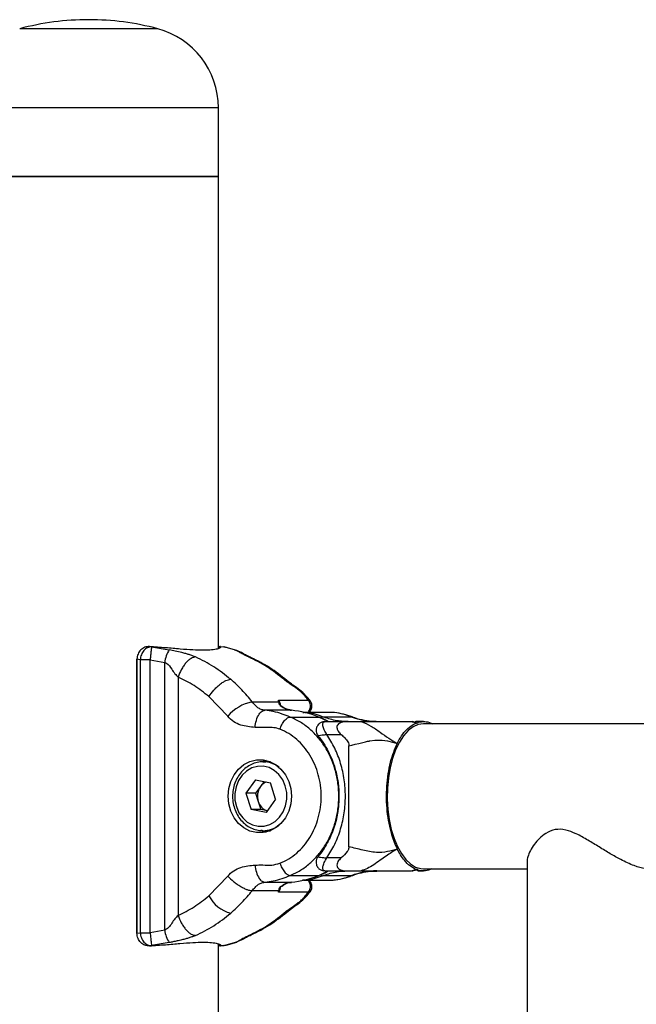
# Model space of a CAD drawing. Units: millimetres. Extents: x 0 to 42, y 0 to 29.8.
# Drawn here: x 9.9 to 10.4, y 8 to 9 of the extents above; entities that cross this region are included whole.
import ezdxf

# ---------------------------------------------------------------- set-up
doc = ezdxf.new("R2010")
doc.units = ezdxf.units.MM

msp = doc.modelspace()

# ---------------------------------------------------------------- linework, layer by layer
at = {"color": 8, "linetype": 'Continuous', "lineweight": 25}
for p, q in [((9.928282, 8.9534507), (9.8641116, 8.9534507)), ((9.9924525, 8.9534507), (9.928282, 8.9534507)), ((9.928282, 8.8800137), (9.807682, 8.8800137)), ((10.048882, 8.8800137), (9.928282, 8.8800137)), ((10.0508578, 8.3787914), (10.0509337, 8.379144)), ((10.0561508, 8.3781415), (10.0538951, 8.3787996)), ((9.973159, 8.3673938), (9.972691, 8.3673938)), ((10.1097039, 8.3486931), (10.1123621, 8.3476787)), ((10.107454, 8.3237495), (10.1074069, 8.3237877)), ((10.1722325, 8.3139448), (10.1732497, 8.3137624)), ((10.0933008, 8.2733003), (10.0903866, 8.2724181)), ((10.1722325, 8.1660821), (10.1732594, 8.1662682)), ((10.2283793, 8.1706139), (10.2341395, 8.172527)), ((10.1097039, 8.1313342), (10.1123622, 8.1323486)), ((9.973159, 8.1126335), (9.972691, 8.1126335)), ((10.0769795, 8.1105766), (10.079362, 8.111539)), ((10.0508578, 8.1012354), (10.0509337, 8.1008834))]:
    msp.add_line(p, q, dxfattribs=at)
at = {"color": 7, "linetype": 'Continuous', "lineweight": 25}
for p, q in [((10.048882, 8.8160137), (10.048882, 8.8800137)), ((9.8329335, 8.8160137), (10.048882, 8.8160137)), ((9.928282, 8.8160137), (9.8329335, 8.8160137)), ((10.048882, 8.8160137), (9.928282, 8.8160137)), ((10.048882, 8.3776431), (10.048882, 8.8160137)), ((9.9866451, 8.3788007), (9.9846482, 8.379144)), ((9.9866451, 8.3788007), (10.0031817, 8.3760834)), ((10.0543114, 8.3786392), (10.0508866, 8.3790072)), ((10.0509337, 8.379144), (10.0538952, 8.3788007)), ((10.0637205, 8.3760834), (10.0538952, 8.3788007)), ((10.0658786, 8.3755038), (10.0561392, 8.378334)), ((9.972691, 8.3673938), (9.972691, 8.1126335)), ((9.9761267, 8.3668987), (9.973159, 8.3673938)), ((9.973159, 8.3673938), (9.973159, 8.1126335)), ((9.9761267, 8.3668987), (9.9761267, 8.1131286)), ((9.9853949, 8.1131301), (9.985395, 8.3668973)), ((9.985395, 8.3668973), (9.9989112, 8.3643859)), ((9.9989112, 8.1156415), (9.9989112, 8.3643859)), ((10.0113615, 8.350784), (10.0113615, 8.1292433)), ((10.0575224, 8.3143237), (10.0399953, 8.3326211)), ((10.1048359, 8.3292843), (10.1325411, 8.3292779)), ((10.1048863, 8.3277818), (10.1048359, 8.3292843)), ((10.1061582, 8.3261383), (10.1048359, 8.3292843)), ((10.0803348, 8.3277818), (10.1048863, 8.3277818)), ((10.1168076, 8.3199287), (10.0921076, 8.3199287)), ((10.1064705, 8.3238259), (10.1061582, 8.3261383)), ((10.1063064, 8.3246927), (10.1064311, 8.3238259)), ((10.1092304, 8.322587), (10.1074701, 8.3238874)), ((10.1155567, 8.3136585), (10.1422567, 8.3136585)), ((10.1507008, 8.3180134), (10.1284626, 8.3180134)), ((10.1455325, 8.3139448), (10.1722325, 8.3139448)), ((10.1466974, 8.309293), (10.1478951, 8.3094134)), ((10.1474458, 8.3092997), (10.1478951, 8.3094134)), ((10.1478951, 8.3094134), (10.1689662, 8.3094134)), ((10.1814915, 8.3094134), (10.2283794, 8.3094134)), ((12.9761262, 8.3074137), (10.2395764, 8.3074137)), ((10.1495658, 8.2974134), (10.1629662, 8.2974134)), ((10.1702354, 8.1931255), (10.1702354, 8.2869014)), ((10.0972507, 8.2720137), (10.0903008, 8.2720137)), ((10.0903008, 8.2720137), (10.0928854, 8.2718742)), ((10.0834596, 8.2551821), (10.0745038, 8.2427566)), ((10.0834596, 8.2551821), (10.0972566, 8.2524392)), ((10.0879817, 8.2489694), (10.0835038, 8.2427566)), ((10.0913316, 8.2536171), (10.0879817, 8.2489694)), ((10.1020978, 8.2372707), (10.0972566, 8.2524392)), ((10.0745038, 8.2427566), (10.0793451, 8.2275882)), ((10.0835038, 8.2427566), (10.0745038, 8.2427566)), ((10.0835038, 8.2427566), (10.0859245, 8.2351724)), ((10.1020978, 8.2372707), (10.0931421, 8.2248452)), ((10.0859245, 8.2351724), (10.0883451, 8.2275882)), ((10.0931421, 8.2248452), (10.0793451, 8.2275882)), ((10.0883451, 8.2275882), (10.0793451, 8.2275882)), ((10.0942701, 8.2264102), (10.0883451, 8.2275882)), ((10.0903008, 8.2080137), (10.0972507, 8.2080137)), ((10.1629662, 8.1826134), (10.1495658, 8.1826134)), ((10.3359337, 8.1796584), (10.3359337, 5.631169)), ((10.0399953, 8.1474063), (10.0575224, 8.1657037)), ((10.1155567, 8.1663688), (10.1422567, 8.1663688)), ((10.1722325, 8.1660821), (10.1455325, 8.1660821)), ((10.1478951, 8.1706134), (10.1689662, 8.1706134)), ((10.1814915, 8.1706134), (10.2283794, 8.1706134)), ((10.2395764, 8.1726137), (10.3359337, 8.1726137)), ((10.0921076, 8.1600987), (10.1168076, 8.1600987)), ((10.1061582, 8.153889), (10.1064705, 8.1562014)), ((10.1074203, 8.1562332), (10.1104698, 8.1581629)), ((10.1284607, 8.1620134), (10.1507008, 8.1620134)), ((10.1048863, 8.1522455), (10.0803348, 8.1522455)), ((10.1048359, 8.1507431), (10.1061582, 8.153889)), ((10.1048359, 8.1507431), (10.1048863, 8.1522455)), ((10.1325411, 8.1507495), (10.1048359, 8.1507431)), ((9.973159, 8.1126335), (9.9761267, 8.1131286)), ((9.9989112, 8.1156415), (9.9853949, 8.1131301)), ((9.9846482, 8.1008834), (9.9866451, 8.1012266)), ((10.0031817, 8.103944), (9.9866451, 8.1012266)), ((10.0487805, 8.1026628), (10.0487896, 8.1026893)), ((10.048882, 5.7096431), (10.048882, 8.1026598)), ((10.0508866, 8.1010201), (10.0543114, 8.1013881)), ((10.0538952, 8.1012266), (10.0509337, 8.1008834)), ((10.0538952, 8.1012266), (10.0637205, 8.103944)), ((10.0561392, 8.1016933), (10.0658786, 8.1045235))]:
    msp.add_line(p, q, dxfattribs=at)
at = {"color": 7, "linetype": 'Continuous', "lineweight": 25, "flags": 128}
for points in [[(10.0637205, 8.3760834), (10.0653722, 8.3757094), (10.0659115, 8.3754888)], [(10.1074069, 8.3237877), (10.1072514, 8.3238751), (10.1068982, 8.323939)], [(10.2395764, 8.3074137), (10.2346697, 8.3066954), (10.2298675, 8.304556), (10.2252722, 8.3010409), (10.2209819, 8.2962251), (10.2170878, 8.2902113), (10.213673, 8.2831276), (10.2108104, 8.2751251), (10.2085608, 8.2663741), (10.2069722, 8.2570614), (10.2060786, 8.2473853), (10.2058989, 8.2375521), (10.206437, 8.2277713), (10.2076814, 8.2182515), (10.2096056, 8.2091955), (10.2121686, 8.2007964), (10.2153157, 8.1932331), (10.2189799, 8.1866668), (10.2230831, 8.1812375), (10.2275378, 8.177061), (10.232249, 8.1742262), (10.2371165, 8.1727935), (10.2395764, 8.1726137)], [(10.1702355, 8.2869014), (10.1730011, 8.2875342), (10.1760536, 8.2883075), (10.1794154, 8.2891821), (10.1831126, 8.2901076), (10.1842739, 8.2903834), (10.1857435, 8.2907149), (10.1866372, 8.2909047), (10.1875307, 8.2910847), (10.1890532, 8.291368), (10.1894646, 8.2914392), (10.1895844, 8.2914594), (10.1896267, 8.2914665), (10.1896396, 8.2914687), (10.1896442, 8.2914695), (10.189646, 8.2914698), (10.1896468, 8.2914699), (10.1896471, 8.29147), (10.1896473, 8.29147), (10.1896473, 8.29147), (10.1896473, 8.29147), (10.1896474, 8.29147), (10.1942328, 8.2920636), (10.1953401, 8.2921485), (10.1956195, 8.292166), (10.195692, 8.2921702), (10.1957116, 8.2921714), (10.1957172, 8.2921717), (10.1957191, 8.2921718), (10.1957197, 8.2921718), (10.1957199, 8.2921719), (10.19572, 8.2921719), (10.19572, 8.2921719), (10.1957201, 8.2921719), (10.2012067, 8.2921367), (10.2061188, 8.2915005), (10.2106776, 8.2904181), (10.2150398, 8.2890867)], [(10.1167457, 8.2400137), (10.1161023, 8.2329447), (10.1142001, 8.2261846), (10.1111222, 8.220029), (10.1070033, 8.2147467), (10.1020233, 8.2105688), (10.0963998, 8.2076778), (10.0903787, 8.2061999), (10.084223, 8.2061999), (10.0782019, 8.2076778), (10.0725784, 8.2105688), (10.0675984, 8.2147467), (10.0634794, 8.220029), (10.0604016, 8.2261846), (10.0584994, 8.2329447), (10.057856, 8.2400137), (10.0584994, 8.2470827), (10.0604016, 8.2538427), (10.0634794, 8.2599984), (10.0675984, 8.2652806), (10.0725784, 8.2694585), (10.0782019, 8.2723496), (10.084223, 8.2738274), (10.0903787, 8.2738274), (10.0963998, 8.2723496), (10.1020233, 8.2694585), (10.1070033, 8.2652806), (10.1111222, 8.2599984), (10.1142001, 8.2538427), (10.1161023, 8.2470827), (10.1167457, 8.2400137)], [(10.1110535, 8.2496962), (10.1086172, 8.2552997), (10.1051621, 8.2601366), (10.1008614, 8.2639645), (10.095931, 8.2665914), (10.0906179, 8.2678855), (10.0851887, 8.2677821), (10.0799155, 8.2662862), (10.0750628, 8.263473), (10.0708739, 8.2594833), (10.0675588, 8.2545174), (10.0652839, 8.2488242), (10.0641631, 8.2426892), (10.0642527, 8.2364201), (10.0655481, 8.2303311), (10.0679845, 8.2247277), (10.0714396, 8.2198907), (10.0757402, 8.2160629), (10.0806707, 8.213436), (10.0859837, 8.2121418), (10.091413, 8.2122452), (10.0966862, 8.2137411), (10.1015389, 8.2165544), (10.1057278, 8.220544), (10.1090428, 8.2255099), (10.1113178, 8.2312031), (10.1124386, 8.2373381), (10.112349, 8.2436073), (10.1110535, 8.2496962)], [(10.0903008, 8.2080137), (10.0895787, 8.2080245), (10.0884662, 8.2080839)], [(10.1074167, 8.156247), (10.1072514, 8.1561522), (10.1068982, 8.1560884)], [(10.0637205, 8.103944), (10.0653722, 8.1043179), (10.0659052, 8.1045357)]]:
    msp.add_lwpolyline(points, dxfattribs=at)
at = {"color": 8, "linetype": 'Continuous', "lineweight": 25, "flags": 128}
for points in [[(10.0769795, 8.3694508), (10.0788109, 8.3690921), (10.0794761, 8.3687399)], [(10.1508351, 8.3094134), (10.1507722, 8.3094507), (10.1422567, 8.3136585)], [(10.0893008, 8.2080345), (10.0902019, 8.2076778), (10.0933008, 8.206727)], [(10.1422567, 8.1663688), (10.1507722, 8.1705767), (10.1508344, 8.1706134)], [(10.1478951, 8.1706134), (10.1458948, 8.1709541), (10.1456869, 8.1710307)]]:
    msp.add_lwpolyline(points, dxfattribs=at)
at = {"color": 7, "linetype": 'Continuous', "lineweight": 25}
for centre, radius, start, end in [((9.928282, 8.7126545), 0.2492, 90, 104.9221149), ((9.928282, 8.7126545), 0.2492, 75.0778851, 90), ((9.972882, 8.8800137), 0.076, 0, 75.0778851), ((10.0251538, 8.3614336), 0.0264081, 146.3068236, 173.5812228), ((10.0886606, 8.2876057), 0.0410298, 101.7078156, 139.3689176), ((10.1030019, 8.3250095), 0.0033521, 19.6794113, 55.7960379), ((10.1188075, 8.3391186), 0.0192938, 231.8835622, 264.0502675), ((10.1077262, 8.2282877), 0.0920898, 67.9778329, 84.3406217), ((10.1506481, 8.2587258), 0.0592877, 68.6501131, 89.9490333), ((10.1962964, 8.3755742), 0.0661608, 248.6712425, 269.9279039), ((10.1008596, 8.2399973), 0.0156951, 145.1350084, 197.9036217), ((10.0979765, 8.2419418), 0.0122181, 112.5352555, 144.8880069), ((10.0983109, 8.2386827), 0.0128742, 195.8227175, 251.8408898), ((10.1077262, 8.2517396), 0.0920898, 275.6593784, 292.0221671), ((10.1506481, 8.2213011), 0.0592877, 270.0509667, 291.3498869), ((10.1962964, 8.1044527), 0.0661608, 90.0720961, 111.3287575), ((10.1188075, 8.1409088), 0.0192938, 95.9497325, 128.1164378), ((10.0686834, 8.1627895), 0.0325523, 208.2012127, 255.0831348), ((10.1030019, 8.1550178), 0.0033521, 304.2039621, 340.3205887), ((10.0251538, 8.1185938), 0.0264081, 186.4187772, 213.6931764)]:
    msp.add_arc(centre, radius, start, end, dxfattribs=at)
at = {"color": 8, "linetype": 'Continuous', "lineweight": 25}
for centre, radius, start, end in [((10.0507491, 8.3771483), 0.0020042, 84.7157183, 158.685043), ((10.0980387, 8.323927), 0.0086546, 3.9099672, 38.243621), ((10.1458826, 8.311528), 0.002442, 98.2414511, 143.406554), ((10.0899865, 8.2465719), 0.0254678, 53.0362968, 83.4641759), ((10.0901308, 8.2331511), 0.025138, 270.3875631, 307.1181794), ((10.1458947, 8.1685342), 0.0024787, 215.4669634, 261.5987186), ((10.0979114, 8.1561548), 0.0087883, 321.9910993, 0.9777223), ((10.0507492, 8.1028792), 0.0020043, 201.3180315, 275.2812071)]:
    msp.add_arc(centre, radius, start, end, dxfattribs=at)
at = {"color": 7, "linetype": 'Continuous', "lineweight": 25}
for points, knots in [([(9.9846482, 8.379144), (9.9832236, 8.3790536), (9.9803732, 8.3788728), (9.9771643, 8.3766799), (9.9751865, 8.3742883), (9.9740596, 8.3721721), (9.9733181, 8.3698402), (9.9732121, 8.3682099), (9.973159, 8.3673938)], [0, 0, 0, 0, 0.24856827, 0.49735901, 0.6223568, 0.74805447, 0.8738902, 1, 1, 1, 1]), ([(9.9866451, 8.3788007), (9.9860233, 8.3787888), (9.98478, 8.3787651), (9.9829246, 8.3781163), (9.9811726, 8.3770478), (9.9795883, 8.3755588), (9.978236, 8.3737223), (9.9771767, 8.3716066), (9.9764215, 8.3693023), (9.9762249, 8.3676991), (9.9761267, 8.3668987)], [0, 0, 0, 0, 0.125287395, 0.250526128, 0.375386821, 0.50018872, 0.62540699, 0.749953352, 0.875163915, 1, 1, 1, 1]), ([(10.0503258, 8.3778582), (10.0496333, 8.3774994), (10.0481641, 8.376738), (10.0428874, 8.3759134), (10.0352694, 8.3755976), (10.0254078, 8.3759075), (10.0135374, 8.3767598), (10.0000032, 8.3779799), (9.9897786, 8.3787551), (9.9846482, 8.379144)], [0, 0, 0, 0, 0.129618397, 0.275019974, 0.419195558, 0.564554058, 0.709073394, 0.854021927, 1, 1, 1, 1]), ([(9.9866449, 8.3787996), (9.9866277, 8.3785533), (9.9865919, 8.378042), (9.9863055, 8.3752423), (9.985887, 8.3713347), (9.9855549, 8.3683401), (9.9853949, 8.3668973)], [0, 0, 0, 0, 0.24104205, 0.5001482, 0.75916237, 1, 1, 1, 1]), ([(10.0275795, 8.3694508), (10.0266877, 8.3698227), (10.024794, 8.3706126), (10.0216639, 8.3716466), (10.0183301, 8.3726183), (10.014042, 8.3737236), (10.0089671, 8.3748439), (10.0050304, 8.3756873), (10.0031817, 8.3760834)], [0, 0, 0, 0, 0.12297796, 0.26116244, 0.38646997, 0.52959168, 0.77908774, 1, 1, 1, 1]), ([(10.0563202, 8.3782817), (10.0559729, 8.378378), (10.055369, 8.3785454), (10.054809, 8.3785854), (10.054571, 8.3786024)], [0, 0, 0, 0, 0.57505429, 1, 1, 1, 1]), ([(10.0769795, 8.3694508), (10.075517, 8.3701374), (10.0731764, 8.3712362), (10.0708458, 8.3725067), (10.0687343, 8.3736922), (10.0668802, 8.3748468), (10.0647184, 8.3756928), (10.0637205, 8.3760834)], [0, 0, 0, 0, 0.23060915, 0.36905474, 0.52593063, 0.78116453, 1, 1, 1, 1]), ([(10.0794573, 8.3687519), (10.0778823, 8.3694926), (10.0747383, 8.3709711), (10.0708032, 8.3732945), (10.0678291, 8.3746286), (10.0659101, 8.3754894)], [0, 0, 0, 0, 0.26261522, 0.52422907, 1, 1, 1, 1]), ([(9.985395, 8.3668973), (9.9845152, 8.3668974), (9.9827557, 8.3668976), (9.9802467, 8.366898), (9.9779503, 8.3668983), (9.9767346, 8.3668986), (9.9761267, 8.3668987)], [0, 0, 0, 0, 0.24999958, 0.49999972, 0.74999986, 1, 1, 1, 1]), ([(10.0275795, 8.3694508), (10.0262385, 8.3692014), (10.0241756, 8.3688179), (10.021072, 8.3664902), (10.0186674, 8.364081), (10.0163807, 8.3610904), (10.013686, 8.3567445), (10.0122773, 8.3531322), (10.0113615, 8.350784)], [0, 0, 0, 0, 0.23945684, 0.36836066, 0.5, 0.63163934, 0.76054316, 1, 1, 1, 1]), ([(10.1124927, 8.3477328), (10.1073032, 8.3518685), (10.0969172, 8.3601453), (10.0852898, 8.3658754), (10.0794722, 8.3687424)], [0, 0, 0, 0, 0.49965951, 1, 1, 1, 1]), ([(9.9989112, 8.3643859), (9.999498, 8.3641327), (10.0023427, 8.3629056), (10.0051946, 8.358707), (10.0081612, 8.3539497), (10.0103519, 8.3517827), (10.0113615, 8.350784)], [0, 0, 0, 0, 0.10061832, 0.48773074, 0.76392891, 1, 1, 1, 1]), ([(10.0399953, 8.3326211), (10.0414256, 8.3346429), (10.043626, 8.337753), (10.047273, 8.3414949), (10.0502151, 8.3440697), (10.0531476, 8.346144), (10.0567612, 8.3481482), (10.0589082, 8.3484784), (10.0603039, 8.3486931)], [0, 0, 0, 0, 0.23945684, 0.36836066, 0.5, 0.63163934, 0.76054316, 1, 1, 1, 1]), ([(10.1325411, 8.3292779), (10.1315071, 8.3305355), (10.1301871, 8.3321411), (10.1287288, 8.3338021), (10.1282904, 8.3342938), (10.1265178, 8.3362279), (10.1222158, 8.3397266), (10.11688, 8.3433958), (10.1124696, 8.346419), (10.1106052, 8.347952), (10.1097039, 8.3486931)], [0, 0, 0, 0, 0.16913818, 0.21592885, 0.22988032, 0.23753906, 0.48571537, 0.75233136, 0.88026354, 1, 1, 1, 1]), ([(10.1343882, 8.3284949), (10.1329599, 8.3302853), (10.1300695, 8.3339086), (10.1244709, 8.338894), (10.1182128, 8.3432544), (10.1143058, 8.3463206), (10.112392, 8.3478225)], [0, 0, 0, 0, 0.243144272, 0.492038399, 0.751183504, 1, 1, 1, 1]), ([(10.1331882, 8.3180134), (10.1332613, 8.3180697), (10.1338478, 8.3185211), (10.1346842, 8.3197164), (10.1355439, 8.3215618), (10.1358764, 8.3236329), (10.1356751, 8.325668), (10.1350385, 8.3275126), (10.1343161, 8.3285259), (10.1339712, 8.3290098)], [0, 0, 0, 0, 0.02274081, 0.18263394, 0.35187125, 0.52450352, 0.6938333, 0.85379048, 1, 1, 1, 1]), ([(10.0921076, 8.3199287), (10.0908723, 8.3201423), (10.0883584, 8.3205772), (10.0855338, 8.3222478), (10.0829703, 8.324529), (10.0812031, 8.3267101), (10.0803348, 8.3277818)], [0, 0, 0, 0, 0.24568417, 0.5, 0.75431583, 1, 1, 1, 1]), ([(10.0829355, 8.303986), (10.0832426, 8.3062452), (10.0838818, 8.3109466), (10.0864389, 8.3162941), (10.089359, 8.3194066), (10.0912155, 8.3197592), (10.0921076, 8.3199287)], [0, 0, 0, 0, 0.27026133, 0.56242939, 0.78973642, 1, 1, 1, 1]), ([(10.1155567, 8.3136585), (10.1130542, 8.3146307), (10.1075705, 8.3167609), (10.1004629, 8.3188252), (10.0947257, 8.3195829), (10.0921076, 8.3199287)], [0, 0, 0, 0, 0.313355655, 0.686663374, 1, 1, 1, 1]), ([(10.1048863, 8.3277818), (10.1049031, 8.3272119), (10.1049287, 8.3263417), (10.1057309, 8.3249609), (10.1065214, 8.3242688), (10.1068982, 8.323939)], [0, 0, 0, 0, 0.49830805, 0.76091405, 1, 1, 1, 1]), ([(10.1169211, 8.3200585), (10.1158403, 8.3201811), (10.1133357, 8.320465), (10.1107167, 8.3214693), (10.109359, 8.3224903), (10.1092304, 8.322587)], [0, 0, 0, 0, 0.407272663, 0.943856268, 1, 1, 1, 1]), ([(10.0829355, 8.303986), (10.0784731, 8.3044261), (10.0716623, 8.3050979), (10.0628797, 8.3088456), (10.0593143, 8.3124914), (10.0575224, 8.3143237)], [0, 0, 0, 0, 0.48591684, 0.74162791, 1, 1, 1, 1]), ([(10.1061327, 8.3023286), (10.1066436, 8.3037538), (10.1074295, 8.3059464), (10.1089748, 8.3085842), (10.1102977, 8.3103993), (10.1117009, 8.3118616), (10.1135248, 8.3132744), (10.1147562, 8.3135072), (10.1155567, 8.3136585)], [0, 0, 0, 0, 0.23945684, 0.36836066, 0.5, 0.63163934, 0.76054316, 1, 1, 1, 1]), ([(10.1509698, 8.3094134), (10.1506387, 8.3096309), (10.1480019, 8.3113623), (10.1451274, 8.3125506), (10.1426139, 8.3135898)], [0, 0, 0, 0, 0.12556853, 1, 1, 1, 1]), ([(10.1732752, 8.3137514), (10.17327, 8.3137538), (10.1707026, 8.3149467), (10.1651887, 8.3163548), (10.158199, 8.3177977), (10.1538842, 8.3178266), (10.1524091, 8.3178365)], [0, 0, 0, 0, 0.000798605, 0.393167637, 0.792535375, 1, 1, 1, 1]), ([(10.1955815, 8.3095243), (10.1949158, 8.3094979), (10.1912735, 8.3093533), (10.1846039, 8.3104088), (10.1778007, 8.3119208), (10.1741067, 8.313519), (10.1733, 8.313868)], [0, 0, 0, 0, 0.088195704, 0.482491652, 0.886989762, 1, 1, 1, 1]), ([(10.1061327, 8.3023286), (10.1042293, 8.3028955), (10.100408, 8.3040338), (10.0944898, 8.3040927), (10.0886821, 8.303754), (10.0848346, 8.3039093), (10.0829355, 8.303986)], [0, 0, 0, 0, 0.25177892, 0.50547823, 0.75590177, 1, 1, 1, 1]), ([(10.1061327, 8.1776988), (10.1088679, 8.178959), (10.1143377, 8.1814793), (10.1217702, 8.1870644), (10.1284287, 8.1937835), (10.1340833, 8.2016489), (10.1386477, 8.2104047), (10.141968, 8.2198778), (10.1440114, 8.2298223), (10.144682, 8.2400121), (10.1440116, 8.2502035), (10.1419688, 8.2601466), (10.1386483, 8.2696212), (10.1340849, 8.2783759), (10.1284297, 8.2862427), (10.1217718, 8.2929615), (10.1143385, 8.2985482), (10.1088686, 8.3010682), (10.1061327, 8.3023286)], [0, 0, 0, 0, 0.06250689, 0.12499957, 0.18748542, 0.24999966, 0.3124855, 0.37499974, 0.43748559, 0.49999983, 0.56248567, 0.62499991, 0.68748576, 0.75, 0.81248584, 0.87500009, 0.93747875, 1, 1, 1, 1]), ([(10.1474794, 8.3093678), (10.1469561, 8.3093249), (10.1459054, 8.3092386), (10.1439492, 8.3085617), (10.1419779, 8.3071948), (10.1405667, 8.3052251), (10.1399068, 8.3034934), (10.1396199, 8.301862), (10.1396741, 8.3000239), (10.1402551, 8.2978898), (10.1411544, 8.2966254), (10.141611, 8.2959834)], [0, 0, 0, 0, 0.08683207, 0.17434846, 0.3383224, 0.4726007, 0.56753419, 0.64186391, 0.74624571, 0.87116465, 1, 1, 1, 1]), ([(10.1689662, 8.3094134), (10.1673176, 8.3093506), (10.1647244, 8.3092518), (10.1615933, 8.3081677), (10.1597579, 8.3067018), (10.1589669, 8.3048305), (10.1590533, 8.3027021), (10.1602196, 8.3000379), (10.1619464, 8.2983879), (10.1629662, 8.2974134)], [0, 0, 0, 0, 0.21401443, 0.33664758, 0.46037206, 0.5663997, 0.66195897, 0.8003657, 1, 1, 1, 1]), ([(10.1689662, 8.3094134), (10.1705874, 8.3094134), (10.1738612, 8.3094134), (10.1778265, 8.3094134), (10.1804137, 8.3094134), (10.1811741, 8.3094134), (10.1814899, 8.3094134)], [0, 0, 0, 0, 0.35487647, 0.71664706, 0.88230863, 1, 1, 1, 1]), ([(10.1814914, 8.309413), (10.1845887, 8.3081946), (10.1906119, 8.305825), (10.1985985, 8.3000408), (10.206841, 8.294002), (10.2124185, 8.2906582), (10.2150398, 8.2890867)], [0, 0, 0, 0, 0.29424624, 0.57221226, 0.79894322, 1, 1, 1, 1]), ([(10.2150398, 8.2890867), (10.2163612, 8.2915026), (10.219037, 8.2963947), (10.2238102, 8.3021573), (10.2291257, 8.3065353), (10.2348393, 8.3091219), (10.240711, 8.3096006), (10.244993, 8.3089735), (10.2472135, 8.3076159), (10.2475443, 8.3074137)], [0, 0, 0, 0, 0.1519774, 0.30774287, 0.47118479, 0.63937299, 0.80262604, 0.97060081, 1, 1, 1, 1]), ([(10.2339454, 8.3078148), (10.23263, 8.308291), (10.2308628, 8.3089307), (10.2294385, 8.3093357), (10.2290744, 8.3094393)], [0, 0, 0, 0, 0.74434522, 1, 1, 1, 1]), ([(10.2395764, 8.3094134), (10.2379569, 8.3094148), (10.2355725, 8.3094168), (10.2334484, 8.3093934), (10.2320009, 8.3093426), (10.2318981, 8.30922), (10.2318307, 8.3091398)], [0, 0, 0, 0, 0.34965112, 0.51479307, 0.6821176, 1, 1, 1, 1]), ([(10.1415581, 8.2959159), (10.141966, 8.2954638), (10.1442585, 8.2929224), (10.1478035, 8.2875785), (10.1520471, 8.2800376), (10.1553933, 8.2721615), (10.1578206, 8.2645296), (10.1593717, 8.2576942), (10.160356, 8.2513269), (10.1608875, 8.2455805), (10.1609487, 8.2416957), (10.1609752, 8.2400134)], [0, 0, 0, 0, 0.03221318, 0.18107866, 0.32786879, 0.47112062, 0.60641395, 0.72138238, 0.81248158, 0.91880095, 1, 1, 1, 1]), ([(10.1669752, 8.2400134), (10.1667618, 8.2451434), (10.1663319, 8.255477), (10.1628101, 8.2705492), (10.1574185, 8.2848653), (10.1521709, 8.2932507), (10.1495658, 8.2974134)], [0, 0, 0, 0, 0.248218436, 0.5, 0.751781564, 1, 1, 1, 1]), ([(10.1629662, 8.2974134), (10.1640811, 8.2964009), (10.1663325, 8.294356), (10.1688447, 8.2914499), (10.1700864, 8.2887587), (10.1701906, 8.2874464), (10.1702339, 8.2869014)], [0, 0, 0, 0, 0.35487647, 0.71664706, 0.88230863, 1, 1, 1, 1]), ([(10.2150398, 8.2890867), (10.2138186, 8.2864077), (10.2113762, 8.2810497), (10.2084801, 8.2714596), (10.206309, 8.2608545), (10.2050255, 8.2493859), (10.2047397, 8.2376606), (10.2054171, 8.2259895), (10.2071012, 8.2147494), (10.2100131, 8.2024895), (10.2131701, 8.1952362), (10.2150398, 8.1909402)], [0, 0, 0, 0, 0.09970746, 0.19941612, 0.30686335, 0.41431051, 0.52162689, 0.6289417, 0.73641144, 0.8438829, 1, 1, 1, 1]), ([(10.0929826, 8.2718295), (10.0912271, 8.2719276), (10.0875957, 8.2721304), (10.0821624, 8.2708629), (10.0769524, 8.268466), (10.0722719, 8.2649321), (10.0682961, 8.2604288), (10.0651772, 8.2551137), (10.0630412, 8.2491922), (10.061978, 8.2428948), (10.0620358, 8.2364704), (10.0632187, 8.2301747), (10.065487, 8.2242595), (10.0687577, 8.2189682), (10.0729032, 8.2145105), (10.0777577, 8.2111113), (10.0829885, 8.2088256), (10.0866351, 8.2083536), (10.0883899, 8.2081264)], [0, 0, 0, 0, 0.05815026, 0.12029344, 0.18240445, 0.2447033, 0.30731823, 0.37026462, 0.43348543, 0.49690541, 0.56046434, 0.62412155, 0.68783242, 0.75154013, 0.81514857, 0.87852547, 0.94154213, 1, 1, 1, 1]), ([(10.1609752, 8.2400134), (10.1608763, 8.2366419), (10.160737, 8.2318884), (10.159808, 8.224933), (10.1586891, 8.2190312), (10.1568287, 8.2121568), (10.1543172, 8.2051767), (10.151104, 8.1981816), (10.147141, 8.1914465), (10.1439226, 8.1867016), (10.1418843, 8.1844411), (10.1415729, 8.1840957)], [0, 0, 0, 0, 0.16262655, 0.2292777, 0.33972369, 0.45445251, 0.57755027, 0.70608202, 0.83895594, 0.97539056, 1, 1, 1, 1]), ([(10.1495658, 8.1826134), (10.1521709, 8.1867762), (10.1574185, 8.1951615), (10.1628101, 8.2094776), (10.1663319, 8.2245499), (10.1667618, 8.2348835), (10.1669752, 8.2400134)], [0, 0, 0, 0, 0.24821844, 0.5, 0.75178156, 1, 1, 1, 1]), ([(10.4477603, 8.1727528), (10.4469724, 8.1727358), (10.4436912, 8.172665), (10.4353905, 8.1751588), (10.4241785, 8.1803604), (10.4131224, 8.1865867), (10.4029131, 8.1928048), (10.3924184, 8.1992843), (10.3820947, 8.2051064), (10.3716969, 8.2092331), (10.3615343, 8.2096279), (10.3533962, 8.2059783), (10.3471742, 8.2008743), (10.3423345, 8.1952833), (10.3385774, 8.189374), (10.336549, 8.1841085), (10.3357125, 8.1808062), (10.3359384, 8.1796754), (10.3359408, 8.1796636)], [0, 0, 0, 0, 0.02797957, 0.11651422, 0.20886632, 0.2778594, 0.34882593, 0.41949704, 0.49199446, 0.55595502, 0.6206295, 0.6887228, 0.74863957, 0.81003587, 0.87635836, 0.94411405, 0.99941511, 1, 1, 1, 1]), ([(10.1702339, 8.1931255), (10.1701642, 8.1924396), (10.1699986, 8.1908102), (10.1677325, 8.1868529), (10.1650256, 8.1844452), (10.1629662, 8.1826134)], [0, 0, 0, 0, 0.14815177, 0.35191691, 1, 1, 1, 1]), ([(10.2150398, 8.1909402), (10.2120918, 8.1900221), (10.2058191, 8.1880687), (10.194897, 8.187389), (10.1827688, 8.1898881), (10.1744918, 8.1920261), (10.1702355, 8.1931255)], [0, 0, 0, 0, 0.20105678, 0.42778774, 0.70575376, 1, 1, 1, 1]), ([(10.141611, 8.1840435), (10.1410407, 8.1832012), (10.140023, 8.1816983), (10.1395437, 8.1790568), (10.1397774, 8.1768408), (10.140581, 8.1747959), (10.1418981, 8.1729571), (10.1440787, 8.1713012), (10.1459902, 8.1709668), (10.1469839, 8.1707929)], [0, 0, 0, 0, 0.16974529, 0.30287596, 0.44920507, 0.54529356, 0.6705731, 0.82875326, 1, 1, 1, 1]), ([(10.1478951, 8.1706134), (10.1475016, 8.1706681), (10.1466946, 8.1707803), (10.1460697, 8.1716373), (10.1458485, 8.1729036), (10.1460824, 8.1750184), (10.1471644, 8.1782874), (10.1487626, 8.1811665), (10.1495658, 8.1826134)], [0, 0, 0, 0, 0.1224048, 0.25102155, 0.36930581, 0.50164911, 0.749532, 1, 1, 1, 1]), ([(10.1629662, 8.1826134), (10.161875, 8.1815616), (10.1601584, 8.1799071), (10.158982, 8.1770819), (10.1589932, 8.1748544), (10.160023, 8.173084), (10.1618425, 8.1717466), (10.1648336, 8.1707609), (10.1674318, 8.1706682), (10.1689662, 8.1706134)], [0, 0, 0, 0, 0.21401443, 0.33664758, 0.46037207, 0.5663997, 0.66195898, 0.80036571, 1, 1, 1, 1]), ([(10.2150398, 8.1909402), (10.2132811, 8.18989), (10.2097405, 8.1877759), (10.2044163, 8.184257), (10.1988759, 8.1801806), (10.1932251, 8.1761441), (10.1875259, 8.1728475), (10.1834661, 8.1713445), (10.1814915, 8.1706134)], [0, 0, 0, 0, 0.13481883, 0.27140175, 0.42779439, 0.62122064, 0.81576178, 1, 1, 1, 1]), ([(10.2472971, 8.1726137), (10.2462822, 8.1721038), (10.2434025, 8.1706573), (10.2384213, 8.1703846), (10.2326214, 8.1716631), (10.2269684, 8.1750342), (10.220837, 8.1808536), (10.2171883, 8.1872021), (10.2150398, 8.1909402)], [0, 0, 0, 0, 0.08951659, 0.25396849, 0.42317677, 0.5878557, 0.75731751, 1, 1, 1, 1]), ([(10.0575224, 8.1657037), (10.0593142, 8.1675369), (10.0628794, 8.1711844), (10.0695691, 8.1740251), (10.0762838, 8.1754241), (10.080744, 8.175838), (10.0829355, 8.1760413)], [0, 0, 0, 0, 0.25823203, 0.51380448, 0.7611189, 1, 1, 1, 1]), ([(10.0829355, 8.1760413), (10.0853591, 8.1761132), (10.0905783, 8.1762679), (10.0983987, 8.1756116), (10.1036361, 8.177025), (10.1061327, 8.1776988)], [0, 0, 0, 0, 0.31208887, 0.67207901, 1, 1, 1, 1]), ([(10.0829355, 8.1760413), (10.0832426, 8.1737822), (10.0838818, 8.1690807), (10.0864389, 8.1637332), (10.089359, 8.1606208), (10.0912155, 8.1602681), (10.0921076, 8.1600987)], [0, 0, 0, 0, 0.27026133, 0.56242939, 0.78973642, 1, 1, 1, 1]), ([(10.1061327, 8.1776988), (10.1066436, 8.1762735), (10.1074295, 8.174081), (10.1089748, 8.1714432), (10.1102977, 8.169628), (10.1117009, 8.1681658), (10.1135248, 8.166753), (10.1147562, 8.1665201), (10.1155567, 8.1663688)], [0, 0, 0, 0, 0.23945684, 0.36836066, 0.5, 0.63163934, 0.76054316, 1, 1, 1, 1]), ([(10.0575224, 8.1657037), (10.0592677, 8.1640107), (10.0619526, 8.1614063), (10.0661825, 8.1582731), (10.0695258, 8.156117), (10.0727814, 8.1543801), (10.0767073, 8.1527019), (10.0789057, 8.1524253), (10.0803348, 8.1522455)], [0, 0, 0, 0, 0.23945684, 0.36836066, 0.5, 0.63163934, 0.76054316, 1, 1, 1, 1]), ([(10.0921076, 8.1600987), (10.0947258, 8.1604445), (10.1004632, 8.1612022), (10.1075708, 8.1632665), (10.1130544, 8.1653967), (10.1155567, 8.1663688)], [0, 0, 0, 0, 0.31335565, 0.68666337, 1, 1, 1, 1]), ([(10.1425698, 8.1665641), (10.1440892, 8.1671345), (10.1469477, 8.1682075), (10.1495871, 8.1698459), (10.1508236, 8.1706134)], [0, 0, 0, 0, 0.53152908, 1, 1, 1, 1]), ([(10.1510377, 8.1621308), (10.1517755, 8.1620996), (10.155473, 8.1619431), (10.1621736, 8.1629937), (10.1688845, 8.164487), (10.1724687, 8.1660492), (10.1732312, 8.1663815)], [0, 0, 0, 0, 0.09764733, 0.48938779, 0.89136888, 1, 1, 1, 1]), ([(10.1689662, 8.1706134), (10.1705874, 8.1706134), (10.1738612, 8.1706134), (10.1778265, 8.1706134), (10.1804137, 8.1706134), (10.1811741, 8.1706134), (10.1814899, 8.1706134)], [0, 0, 0, 0, 0.35487648, 0.71664709, 0.88230865, 1, 1, 1, 1]), ([(10.1732814, 8.1662452), (10.1734336, 8.1663147), (10.176171, 8.1675646), (10.1818192, 8.1690163), (10.1893403, 8.170478), (10.1941916, 8.1704831), (10.196217, 8.1704852)], [0, 0, 0, 0, 0.02088557, 0.37559303, 0.73932202, 1, 1, 1, 1]), ([(10.2290744, 8.1705875), (10.229429, 8.1706882), (10.2307427, 8.1710613), (10.2323742, 8.1716506), (10.2335653, 8.172081)], [0, 0, 0, 0, 0.26992337, 1, 1, 1, 1]), ([(10.2336896, 8.1713593), (10.2336919, 8.1712379), (10.2336979, 8.1709294), (10.2356132, 8.1706695), (10.2382377, 8.1706324), (10.2395764, 8.1706134)], [0, 0, 0, 0, 0.24117322, 0.61292151, 1, 1, 1, 1]), ([(10.0803348, 8.1522455), (10.0812031, 8.1533172), (10.0829703, 8.1554983), (10.0855338, 8.1577796), (10.0883584, 8.1594501), (10.0908723, 8.159885), (10.0921076, 8.1600987)], [0, 0, 0, 0, 0.24568417, 0.5, 0.75431583, 1, 1, 1, 1]), ([(10.1068982, 8.1560884), (10.1065224, 8.1557595), (10.105734, 8.1550696), (10.104929, 8.1536884), (10.1049032, 8.1528172), (10.1048863, 8.1522455)], [0, 0, 0, 0, 0.23840787, 0.50017991, 1, 1, 1, 1]), ([(10.1104698, 8.1581629), (10.1105438, 8.1582102), (10.1118106, 8.1590203), (10.1140041, 8.1597349), (10.1161266, 8.1599067), (10.1169167, 8.1599707)], [0, 0, 0, 0, 0.03747717, 0.64174143, 1, 1, 1, 1]), ([(10.1338936, 8.1509219), (10.1342824, 8.1514583), (10.1350329, 8.1524935), (10.1357402, 8.1545518), (10.1358753, 8.1565879), (10.1354603, 8.1586147), (10.1347015, 8.1604212), (10.1337084, 8.1614634), (10.1331843, 8.1620134)], [0, 0, 0, 0, 0.16175298, 0.31216182, 0.53017207, 0.65112515, 0.81589371, 1, 1, 1, 1]), ([(10.1097039, 8.1313342), (10.1105464, 8.1320131), (10.1129335, 8.1339364), (10.1173517, 8.1369693), (10.1217478, 8.1400458), (10.124985, 8.1425303), (10.1266497, 8.1440599), (10.1275319, 8.1449351), (10.1279676, 8.1453806), (10.1285961, 8.1460686), (10.1300954, 8.1477826), (10.1315043, 8.1494918), (10.1325411, 8.1507495)], [0, 0, 0, 0, 0.11025313, 0.31235393, 0.51309369, 0.6383136, 0.70770517, 0.73511655, 0.76269827, 0.77033273, 0.83099207, 1, 1, 1, 1]), ([(10.1123921, 8.1322049), (10.1143058, 8.1337068), (10.1182127, 8.1367729), (10.1244707, 8.1411333), (10.1300694, 8.1461186), (10.1329597, 8.1497418), (10.134388, 8.1515322)], [0, 0, 0, 0, 0.24881614, 0.50796077, 0.75685534, 1, 1, 1, 1]), ([(10.0113615, 8.1292433), (10.0103505, 8.12825), (10.0081567, 8.1260945), (10.0056145, 8.1218799), (10.0031047, 8.1185505), (10.0008095, 8.1164299), (9.9995012, 8.1158865), (9.9989112, 8.1156415)], [0, 0, 0, 0, 0.2356899, 0.5114421, 0.77727545, 0.89955354, 1, 1, 1, 1]), ([(10.0113615, 8.1292433), (10.0122773, 8.1268951), (10.013686, 8.1232828), (10.0163807, 8.1189369), (10.0186674, 8.1159464), (10.021072, 8.1135372), (10.0241756, 8.1112095), (10.0262385, 8.1108259), (10.0275795, 8.1105766)], [0, 0, 0, 0, 0.23945684, 0.36836066, 0.5, 0.63163934, 0.76054316, 1, 1, 1, 1]), ([(10.0794722, 8.1112849), (10.0852898, 8.1141519), (10.0969172, 8.119882), (10.1073032, 8.1281589), (10.1124927, 8.1322945)], [0, 0, 0, 0, 0.500340486, 1, 1, 1, 1]), ([(9.9846482, 8.1008834), (9.9832222, 8.100974), (9.9803699, 8.1011554), (9.9771573, 8.1033529), (9.9751804, 8.1057478), (9.9740549, 8.1078671), (9.9733171, 8.1101943), (9.9732116, 8.1118215), (9.973159, 8.1126335)], [0, 0, 0, 0, 0.2488144, 0.49766504, 0.62323479, 0.74853402, 0.87450536, 1, 1, 1, 1]), ([(9.9761267, 8.1131286), (9.9762249, 8.1123283), (9.9764215, 8.1107251), (9.9771767, 8.1084208), (9.978236, 8.1063051), (9.9795883, 8.1044685), (9.9811726, 8.1029795), (9.9829246, 8.101911), (9.98478, 8.1012623), (9.9860233, 8.1012385), (9.9866451, 8.1012266)], [0, 0, 0, 0, 0.12483608, 0.25004664, 0.37459301, 0.49981128, 0.62461317, 0.74947387, 0.8747126, 1, 1, 1, 1]), ([(9.9853949, 8.1131301), (9.9855549, 8.1116872), (9.985887, 8.1086926), (9.9863055, 8.104785), (9.9865918, 8.1019853), (9.9866277, 8.1014741), (9.9866449, 8.1012277)], [0, 0, 0, 0, 0.240837635, 0.499851804, 0.758957954, 1, 1, 1, 1]), ([(10.0275795, 8.1105766), (10.0266878, 8.1102046), (10.024794, 8.1094147), (10.0216642, 8.1083809), (10.0183306, 8.107409), (10.0146258, 8.1064552), (10.010682, 8.1055535), (10.0067528, 8.1047153), (10.0043207, 8.10419), (10.0031817, 8.103944)], [0, 0, 0, 0, 0.12292183, 0.26107198, 0.38630075, 0.52940887, 0.70826612, 0.86336221, 1, 1, 1, 1]), ([(10.0637205, 8.103944), (10.0643668, 8.1041826), (10.0658383, 8.1047258), (10.0674525, 8.1055744), (10.0695254, 8.1067683), (10.0720701, 8.1082943), (10.0754434, 8.1098624), (10.0769795, 8.1105766)], [0, 0, 0, 0, 0.1332207, 0.30330821, 0.47401748, 0.76047862, 1, 1, 1, 1]), ([(10.0659039, 8.1045351), (10.0678228, 8.1053957), (10.070797, 8.1067296), (10.0747314, 8.1090523), (10.0778761, 8.110531), (10.0794515, 8.1112717)], [0, 0, 0, 0, 0.47576755, 0.73738694, 1, 1, 1, 1]), ([(9.9846482, 8.1008834), (9.9897435, 8.1012694), (9.9999155, 8.1020399), (10.0134435, 8.1032596), (10.0253058, 8.1041141), (10.0352069, 8.1044299), (10.0428212, 8.1041189), (10.0480173, 8.103321), (10.0494515, 8.1025926), (10.0501, 8.1022633)], [0, 0, 0, 0, 0.14669932, 0.29286326, 0.44000964, 0.58591531, 0.7330181, 0.87927165, 1, 1, 1, 1]), ([(10.0489671, 8.103238), (10.049128, 8.1027303), (10.0493483, 8.1020351), (10.0497661, 8.1016859), (10.0498789, 8.1015916)], [0, 0, 0, 0, 0.73013448, 1, 1, 1, 1]), ([(10.0545719, 8.1014252), (10.0548097, 8.1014422), (10.0553694, 8.1014821), (10.0559731, 8.1016495), (10.0563204, 8.1017458)], [0, 0, 0, 0, 0.42469011, 1, 1, 1, 1])]:
    msp.add_open_spline(points, degree=3, knots=knots, dxfattribs=at)
at = {"color": 8, "linetype": 'Continuous', "lineweight": 25}
for points, knots in [([(10.0509337, 8.379144), (10.0512048, 8.3787517), (10.0515036, 8.3783192), (10.0504257, 8.3778973), (10.0503258, 8.3778582)], [0, 0, 0, 0, 0.907290575, 1, 1, 1, 1]), ([(10.0543281, 8.3786082), (10.0543184, 8.378627), (10.0541986, 8.3788581), (10.0540405, 8.3788282), (10.0538952, 8.3788007)], [0, 0, 0, 0, 0.08105012, 1, 1, 1, 1]), ([(10.1321717, 8.3180134), (10.1322853, 8.3181165), (10.1328547, 8.318633), (10.1335805, 8.3199262), (10.1342496, 8.3217821), (10.1344723, 8.3237984), (10.1342554, 8.3258016), (10.1336341, 8.3277077), (10.1329054, 8.3287544), (10.1325411, 8.3292778)], [0, 0, 0, 0, 0.0398854, 0.1999045, 0.3599236, 0.5199427, 0.6799618, 0.8399809, 1, 1, 1, 1]), ([(10.1325411, 8.3292779), (10.1330206, 8.3292598), (10.1337551, 8.3292321), (10.1338508, 8.3290475), (10.133884, 8.3289835)], [0, 0, 0, 0, 0.65286681, 1, 1, 1, 1]), ([(10.1455325, 8.3139448), (10.1403708, 8.3158277), (10.1344073, 8.318003), (10.1282534, 8.317671), (10.127426, 8.3176264)], [0, 0, 0, 0, 0.86555343, 1, 1, 1, 1]), ([(10.1495658, 8.2974134), (10.1487625, 8.2988606), (10.147164, 8.3017399), (10.1460835, 8.3050072), (10.1458466, 8.3071258), (10.1460764, 8.3083814), (10.1465867, 8.3091572), (10.147219, 8.3092621), (10.1474458, 8.3092997)], [0, 0, 0, 0, 0.26377963, 0.52483677, 0.66422326, 0.78878446, 0.92424099, 1, 1, 1, 1]), ([(10.2283793, 8.309413), (10.2292838, 8.3091741), (10.2311392, 8.3086839), (10.2329945, 8.3081093), (10.2339454, 8.3078148)], [0, 0, 0, 0, 0.487492557, 1, 1, 1, 1]), ([(10.1419481, 8.2958804), (10.1417789, 8.2959247), (10.1414542, 8.2960097), (10.1417559, 8.2962288), (10.1428095, 8.2965622), (10.1452641, 8.2970147), (10.1481262, 8.29728), (10.1495658, 8.2974134)], [0, 0, 0, 0, 0.14651835, 0.28111932, 0.43230465, 0.71445289, 1, 1, 1, 1]), ([(10.1416482, 8.1840249), (10.1416233, 8.1840163), (10.1414718, 8.1839637), (10.1417856, 8.1837948), (10.1427929, 8.1834665), (10.1452693, 8.1830116), (10.148128, 8.1827467), (10.1495658, 8.1826134)], [0, 0, 0, 0, 0.03014387, 0.18308625, 0.3548979, 0.67551779, 1, 1, 1, 1]), ([(10.1270764, 8.162413), (10.1280207, 8.16236), (10.1342923, 8.162008), (10.1403699, 8.1642109), (10.1455325, 8.1660821)], [0, 0, 0, 0, 0.15055094, 1, 1, 1, 1]), ([(10.1325411, 8.1507495), (10.1329054, 8.1512729), (10.1336341, 8.1523197), (10.1342554, 8.1542257), (10.1344723, 8.156229), (10.1342496, 8.1582452), (10.1335805, 8.1601011), (10.1328548, 8.1613942), (10.1322856, 8.1619105), (10.1321722, 8.1620134)], [0, 0, 0, 0, 0.16002813, 0.32005625, 0.48008438, 0.64011251, 0.80014064, 0.96016876, 1, 1, 1, 1]), ([(10.1339339, 8.1509771), (10.1338069, 8.150909), (10.1335618, 8.1507778), (10.1328729, 8.1507587), (10.1325411, 8.1507495)], [0, 0, 0, 0, 0.518303007, 1, 1, 1, 1]), ([(10.0501, 8.1022633), (10.0502786, 8.1021957), (10.0514736, 8.1017435), (10.0511818, 8.1012787), (10.0509337, 8.1008834)], [0, 0, 0, 0, 0.14945964, 1, 1, 1, 1])]:
    msp.add_open_spline(points, degree=3, knots=knots, dxfattribs=at)
at = {"color": 7, "linetype": 'Continuous', "lineweight": 25}
for points in [[(10.0603039, 8.3486931), (10.0551539, 8.352792), (10.0448541, 8.3609898), (10.0333377, 8.3666305), (10.0275795, 8.3694508)], [(10.1097039, 8.3486931), (10.1045539, 8.352792), (10.0942541, 8.3609898), (10.0827377, 8.3666305), (10.0769795, 8.3694508)], [(10.0399953, 8.3326211), (10.0354902, 8.3362099), (10.02648, 8.3433875), (10.016401, 8.3483185), (10.0113615, 8.350784)], [(10.0803348, 8.3277818), (10.0772174, 8.3315494), (10.0709827, 8.3390847), (10.0638635, 8.3454903), (10.0603039, 8.3486931)], [(10.1155567, 8.1663688), (10.1187876, 8.1678605), (10.1252494, 8.1708439), (10.1340404, 8.1774337), (10.1419003, 8.1853863), (10.148594, 8.1946719), (10.1539752, 8.205027), (10.1579125, 8.2162168), (10.1603131, 8.2279719), (10.1611197, 8.2400137), (10.1603131, 8.2520554), (10.1579125, 8.2638106), (10.1539752, 8.2750003), (10.148594, 8.2853554), (10.1419003, 8.2946411), (10.1340404, 8.3025937), (10.1252494, 8.3091834), (10.1187876, 8.3121668), (10.1155567, 8.3136585)], [(10.1695132, 8.3094134), (10.1654367, 8.309606), (10.1572836, 8.3099911), (10.1494495, 8.3126269), (10.1455325, 8.3139448)], [(10.1455325, 8.1660821), (10.1494495, 8.1674), (10.1572836, 8.1700358), (10.1654367, 8.1704209), (10.1695132, 8.1706134)], [(10.0113615, 8.1292433), (10.016401, 8.1317088), (10.02648, 8.1366398), (10.0354902, 8.1438175), (10.0399953, 8.1474063)], [(10.0603039, 8.1313342), (10.0638635, 8.134537), (10.0709827, 8.1409427), (10.0772174, 8.1484779), (10.0803348, 8.1522455)], [(10.0275795, 8.1105766), (10.0333377, 8.1133969), (10.0448541, 8.1190375), (10.0551539, 8.1272353), (10.0603039, 8.1313342)], [(10.0769795, 8.1105766), (10.0827377, 8.1133969), (10.0942541, 8.1190375), (10.1045539, 8.1272353), (10.1097039, 8.1313342)], [(9.9761267, 8.1131286), (9.9767346, 8.1131288), (9.9779503, 8.113129), (9.9802467, 8.1131294), (9.9827557, 8.1131297), (9.9845152, 8.11313), (9.9853949, 8.1131301)]]:
    msp.add_open_spline(points, degree=3, dxfattribs=at)

doc.saveas('drawing.dxf')
